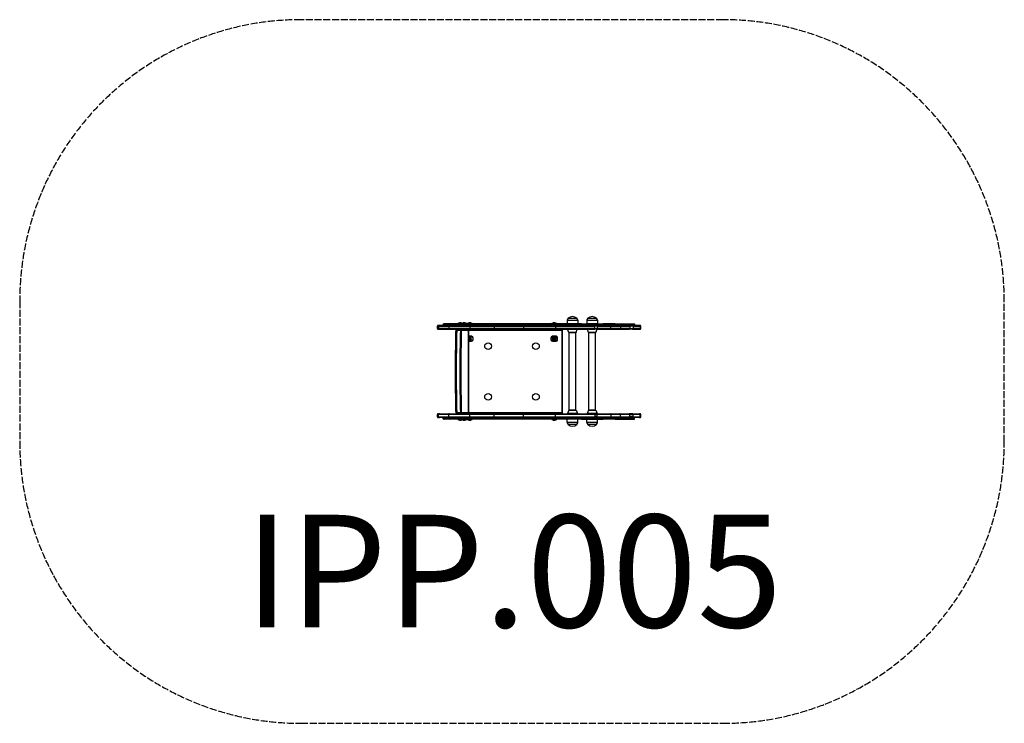
# Model space of a CAD drawing. Units: millimetres. Extents: x -1744 to 1756, y -1272 to 1228.
import ezdxf

# ---------------------------------------------------------------- set-up
doc = ezdxf.new("R2010")
doc.units = ezdxf.units.MM
doc.header["$LTSCALE"] = 30
doc.linetypes.add('DASHED', pattern=[0.2068, 0.1655, -0.0413])
doc.layers.add('SW_hulplaag', color=6, linetype='Continuous', plot=False)
doc.layers.add('SW_Toestellen', color=2, linetype='Continuous')
doc.styles.add('SPW_2D_CAD', font='arial.ttf', dxfattribs={"height": 400})

msp = doc.modelspace()

# ---------------------------------------------------------------- linework, layer by layer
at = {"layer": 'SW_Toestellen'}
for p, q in [((-251.9, 142), (-256.4, 142)), ((-216.6, 142), (-251.9, 142)), ((-239.7, 144), (-236.7, 144)), ((-239.7, 144), (-236.7, 144)), ((-239.7, 142), (-239.7, 144)), ((-233.7, 147), (-236.7, 147)), ((-236.7, 144), (-217.7, 144)), ((-236.7, 144), (-217.7, 144)), ((-236.7, 144), (-236.7, 142)), ((-215.1, 147), (-233.7, 147)), ((-217.7, 144), (-188.7, 144)), ((-217.7, 144), (-188.7, 144)), ((-217.7, 144), (-217.7, 142)), ((-142, 142), (-216.6, 142)), ((-186.3, 147), (-215.1, 147)), ((-188.7, 144), (-164.4, 144)), ((-188.7, 144), (-164.4, 144)), ((-188.7, 144), (-188.7, 142)), ((-169, 148.4), (-186.8, 148.4)), ((-186.8, 148.4), (-186.8, 147.3)), ((-186.8, 147.3), (-169, 147.3)), ((-186.6, 148.6), (-169.2, 148.6)), ((-169.2, 147.1), (-186.6, 147.1)), ((-162.4, 147), (-186.3, 147)), ((-184.5, 148.6), (-171.3, 148.6)), ((-174.6, 151.5), (-181.2, 151.5)), ((-181.1, 151.5), (-174.7, 151.5)), ((-170.6, 148.6), (-157.4, 148.6)), ((-169.2, 148.6), (-155.3, 148.6)), ((-155.3, 147.1), (-169.2, 147.1)), ((-169, 148.4), (-169, 147.3)), ((-155.1, 148.4), (-169, 148.4)), ((-169, 147.3), (-155.1, 147.3)), ((-160.7, 151.5), (-167.3, 151.5)), ((-167.2, 151.5), (-160.8, 151.5)), ((-164.4, 144), (-49.2, 144)), ((-164.4, 144), (-49.2, 144)), ((-164.4, 144), (-164.4, 142)), ((-48.2, 147), (-162.4, 147)), ((-155.1, 148.4), (-155.1, 147.3)), ((-135.1, 148.4), (-152.9, 148.4)), ((-152.9, 148.4), (-152.9, 147.3)), ((-152.9, 147.3), (-135.1, 147.3)), ((-152.7, 148.6), (-135.3, 148.6)), ((-135.3, 147.1), (-152.7, 147.1)), ((-150.6, 148.6), (-137.4, 148.6)), ((-140.7, 151.5), (-147.3, 151.5)), ((-147.2, 151.5), (-140.8, 151.5)), ((-56.6, 142), (-142, 142)), ((-135.1, 148.4), (-135.1, 147.3)), ((46.6, 142), (-56.6, 142)), ((-49.2, 144), (142.5, 144)), ((-49.2, 144), (142.5, 144)), ((-49.2, 144), (-49.2, 142)), ((142, 147), (-48.2, 147)), ((160.5, 142), (46.6, 142)), ((200.1, 147), (142, 147)), ((142.5, 144), (200.7, 144)), ((142.5, 144), (200.7, 144)), ((142.5, 144), (142.5, 142)), ((164.9, 148.4), (147.1, 148.4)), ((147.1, 148.4), (147.1, 147.3)), ((147.1, 147.3), (164.9, 147.3)), ((147.3, 148.6), (164.7, 148.6)), ((164.7, 147.1), (147.3, 147.1)), ((149.4, 148.6), (162.6, 148.6)), ((159.3, 151.5), (152.7, 151.5)), ((152.8, 151.5), (159.2, 151.5)), ((299.2, 142), (160.5, 142)), ((164.9, 148.4), (164.9, 147.3)), ((253.4, 147), (200.1, 147)), ((200.7, 144), (254.7, 144)), ((200.7, 144), (254.7, 144)), ((200.7, 144), (200.7, 142)), ((202.4, 160), (202.3, 148)), ((202.3, 148), (239.8, 148)), ((202.4, 160), (239.6, 160)), ((206, 167.5), (236, 167.5)), ((206, 167.5), (236, 167.5)), ((216, 147), (216, 148)), ((226, 147), (226, 148)), ((239.6, 160), (239.8, 148)), ((253.4, 147), (330.2, 147)), ((254.7, 144), (256.4, 144)), ((254.7, 144), (256.4, 144)), ((254.7, 142), (254.7, 144)), ((327.2, 144), (256.4, 144)), ((327.2, 144), (256.4, 144)), ((256.4, 142), (256.4, 144)), ((272.4, 160), (272.2, 148)), ((272.2, 148), (309.7, 148)), ((272.4, 160), (309.6, 160)), ((276, 167.5), (306, 167.5)), ((276, 167.5), (306, 167.5)), ((286, 147), (286, 148)), ((296, 147), (296, 148)), ((299.2, 142), (310.8, 142)), ((309.6, 160), (309.7, 148)), ((358.7, 142), (310.8, 142)), ((327.2, 144), (328.7, 144)), ((327.2, 144), (328.7, 144)), ((327.2, 142), (327.2, 144)), ((328.7, 144), (371.3, 144)), ((328.7, 144), (371.3, 144)), ((328.7, 144), (328.7, 142)), ((372.5, 147), (330.2, 147)), ((388.9, 142), (358.7, 142)), ((371.3, 144), (375.3, 144)), ((371.3, 142), (371.3, 144)), ((371.3, 144), (375.3, 144)), ((372.5, 147), (395.4, 147)), ((398.2, 144), (375.3, 144)), ((398.2, 144), (375.3, 144)), ((375.3, 144), (375.3, 142)), ((422.1, 142), (388.9, 142)), ((395.4, 147), (399.9, 147)), ((398.2, 144), (398.4, 144)), ((398.2, 142), (398.2, 144)), ((398.2, 144), (398.4, 144)), ((399.9, 144), (398.4, 144)), ((399.9, 144), (398.4, 144)), ((398.4, 142), (398.4, 144)), ((399.9, 147), (399.9, 144)), ((399.9, 147), (426.5, 147)), ((426.5, 144), (399.9, 144)), ((426.5, 144), (399.9, 144)), ((399.9, 144), (399.9, 142)), ((422.1, 142), (434, 142)), ((426.5, 147), (426.5, 144)), ((426.5, 147), (441.3, 147)), ((441.3, 144), (426.5, 144)), ((441.3, 144), (426.5, 144)), ((426.5, 144), (426.5, 142)), ((459.2, 142), (434, 142)), ((441.3, 147), (441.3, 144)), ((441.3, 147), (441.5, 147)), ((441.5, 144), (441.3, 144)), ((441.5, 144), (441.3, 144)), ((441.3, 144), (441.3, 142)), ((441.5, 144), (441.5, 147)), ((441.5, 142), (441.5, 144)), ((460.6, 142), (459.2, 142)), ((-259.4, 131), (-259.4, 139)), ((-259.4, 139), (-254.9, 139)), ((-254.9, 131), (-259.4, 131)), ((-254.9, 131), (-259.4, 131)), ((-256.4, 128), (-251.9, 128)), ((-254.9, 139), (-254.9, 131)), ((-254.9, 139), (-218.9, 139)), ((-218.9, 131), (-254.9, 131)), ((-218.9, 131), (-254.9, 131)), ((-251.9, 128), (-216.6, 128)), ((-218.9, 139), (-218.9, 131)), ((-218.9, 139), (-144, 139)), ((-144, 131), (-218.9, 131)), ((-144, 131), (-218.9, 131)), ((-216.6, 128), (-142, 128)), ((-190.4, 125.4), (-177.6, 125.4)), ((-174.2, 125), (-149.1, 125)), ((-149, 125), (-149.1, 125)), ((-149.1, 125), (-149.1, -169)), ((-149, 125), (183, 125)), ((-149, -169), (-149, 125)), ((-144, 139), (-144, 131)), ((-144, 139), (-57.5, 139)), ((-57.5, 131), (-144, 131)), ((-57.5, 131), (-144, 131)), ((-142, 128), (-56.6, 128)), ((-57.5, 139), (-57.5, 131)), ((-57.5, 139), (46.4, 139)), ((46.4, 131), (-57.5, 131)), ((46.4, 131), (-57.5, 131)), ((-56.6, 128), (46.6, 128)), ((46.4, 139), (46.4, 131)), ((46.4, 139), (161, 139)), ((161, 131), (46.4, 131)), ((161, 131), (46.4, 131)), ((46.6, 128), (160.5, 128)), ((160.5, 128), (299.2, 128)), ((161, 139), (161, 131)), ((161, 139), (300.8, 139)), ((300.8, 131), (161, 131)), ((300.8, 131), (161, 131)), ((183, 125), (183, 128)), ((186, 125), (183, 125)), ((183, 125), (183, -169)), ((186, -169), (186, 125)), ((186, -169), (186, 125)), ((207.9, 116.3), (203.8, 128)), ((207.9, 116.3), (234.1, 116.3)), ((233.7, 116), (208.4, 116)), ((209, -159), (209, 116)), ((233, -159), (233, 116)), ((234.1, 116.3), (238.2, 128)), ((277.9, 116.3), (273.8, 128)), ((277.9, 116.3), (304.1, 116.3)), ((303.6, 116), (278.3, 116)), ((279, -159), (279, 116)), ((310.8, 128), (299.2, 128)), ((300.8, 131), (300.8, 139)), ((309.2, 139), (300.8, 139)), ((300.8, 131), (309.2, 131)), ((300.8, 131), (309.2, 131)), ((303, -159), (303, 116)), ((304.1, 116.3), (308.2, 128)), ((309.2, 139), (309.2, 131)), ((309.2, 139), (357.4, 139)), ((357.4, 131), (309.2, 131)), ((357.4, 131), (309.2, 131)), ((310.8, 128), (358.7, 128)), ((357.4, 131), (357.4, 139)), ((357.4, 139), (391.7, 139)), ((391.7, 131), (357.4, 131)), ((391.7, 131), (357.4, 131)), ((358.7, 128), (388.9, 128)), ((388.9, 128), (422.1, 128)), ((391.7, 139), (391.7, 131)), ((391.7, 139), (424.9, 139)), ((424.9, 131), (391.7, 131)), ((424.9, 131), (391.7, 131)), ((434, 128), (422.1, 128)), ((424.9, 139), (424.9, 131)), ((436.6, 139), (424.9, 139)), ((424.9, 131), (436.6, 131)), ((424.9, 131), (436.6, 131)), ((434, 128), (459.2, 128)), ((436.6, 139), (436.6, 131)), ((436.6, 139), (462.1, 139)), ((462.1, 131), (436.6, 131)), ((462.1, 131), (436.6, 131)), ((459.2, 128), (460.6, 128)), ((462.1, 139), (462.1, 131)), ((462.1, 139), (463.6, 139)), ((463.6, 131), (462.1, 131)), ((463.6, 131), (462.1, 131)), ((463.6, 131), (463.6, 139)), ((-137.5, 103.1), (-149, 103.1)), ((-149, 102.6), (-137.5, 102.6)), ((-137.5, 85.8), (-149, 85.8)), ((-149, 85.3), (-137.5, 85.3)), ((-146.4, 94.6), (-147.7, 94.6)), ((-142.7, 91), (-142.4, 91.2)), ((-137.5, 103.1), (-137.5, 102.6)), ((-137.5, 85.3), (-137.5, 85.8)), ((-132.6, 98.2), (-133.1, 98.2)), ((-133.1, 98.2), (-133.1, 90.2)), ((-133.1, 90.2), (-132.6, 90.2)), ((-132.6, 90.2), (-132.6, 98.2)), ((144.6, 98.2), (145.1, 98.2)), ((144.6, 98.2), (144.6, 90.2)), ((144.6, 90.2), (145.1, 90.2)), ((145.1, 90.2), (145.1, 98.2)), ((149.5, 103.1), (149.5, 102.6)), ((162.5, 103.1), (149.5, 103.1)), ((149.5, 102.6), (162.5, 102.6)), ((149.5, 85.3), (149.5, 85.8)), ((162.5, 85.8), (149.5, 85.8)), ((149.5, 85.3), (162.5, 85.3)), ((153.6, 94.6), (152.3, 94.6)), ((157.3, 91), (157.6, 91.2)), ((162.5, 103.1), (162.5, 102.6)), ((162.5, 85.3), (162.5, 85.8)), ((167.4, 98.2), (166.9, 98.2)), ((166.9, 98.2), (166.9, 90.2)), ((166.9, 90.2), (167.4, 90.2)), ((167.4, 90.2), (167.4, 98.2)), ((-256.4, -172), (-251.9, -172)), ((-251.9, -172), (-216.6, -172)), ((-216.6, -172), (-142, -172)), ((-177.6, -169.4), (-190.4, -169.4)), ((-149.1, -169), (-174.2, -169)), ((-149.1, -169), (-149, -169)), ((183, -169), (-149, -169)), ((-142, -172), (-56.6, -172)), ((-56.6, -172), (46.6, -172)), ((46.6, -172), (160.5, -172)), ((160.5, -172), (299.2, -172)), ((183, -172), (183, -169)), ((183, -169), (186, -169)), ((207.9, -159.3), (203.7, -171.3)), ((238.3, -171.3), (203.7, -171.3)), ((234.1, -159.3), (207.9, -159.3)), ((208.4, -159), (233.7, -159)), ((234.1, -159.3), (238.3, -171.3)), ((277.9, -159.3), (273.7, -171.3)), ((308.3, -171.3), (273.7, -171.3)), ((304.1, -159.3), (277.9, -159.3)), ((278.3, -159), (303.6, -159)), ((310.8, -172), (299.2, -172)), ((304.1, -159.3), (308.3, -171.3)), ((310.8, -172), (358.7, -172)), ((358.7, -172), (388.9, -172)), ((388.9, -172), (422.1, -172)), ((434, -172), (422.1, -172)), ((434, -172), (459.2, -172)), ((459.2, -172), (460.6, -172)), ((-254.9, -175), (-259.4, -175)), ((-254.9, -175), (-259.4, -175)), ((-259.4, -183), (-259.4, -175)), ((-259.4, -183), (-254.9, -183)), ((-251.9, -186), (-256.4, -186)), ((-218.9, -175), (-254.9, -175)), ((-218.9, -175), (-254.9, -175)), ((-254.9, -183), (-254.9, -175)), ((-254.9, -183), (-218.9, -183)), ((-216.6, -186), (-251.9, -186)), ((-239.7, -188), (-239.7, -186)), ((-239.7, -188), (-236.7, -188)), ((-239.7, -188), (-236.7, -188)), ((-236.7, -188), (-236.7, -186)), ((-236.7, -188), (-217.7, -188)), ((-236.7, -188), (-217.7, -188)), ((-233.7, -191), (-236.7, -191)), ((-215.1, -191), (-233.7, -191)), ((-144, -175), (-218.9, -175)), ((-144, -175), (-218.9, -175)), ((-218.9, -183), (-218.9, -175)), ((-218.9, -183), (-144, -183)), ((-217.7, -188), (-217.7, -186)), ((-217.7, -188), (-188.7, -188)), ((-217.7, -188), (-188.7, -188)), ((-142, -186), (-216.6, -186)), ((-186.3, -191), (-215.1, -191)), ((-188.7, -188), (-188.7, -186)), ((-188.7, -188), (-164.4, -188)), ((-188.7, -188), (-164.4, -188)), ((-169, -191.3), (-186.8, -191.3)), ((-186.8, -192.4), (-186.8, -191.3)), ((-186.8, -192.4), (-169, -192.4)), ((-186.6, -191.1), (-169.2, -191.1)), ((-169.2, -192.6), (-186.6, -192.6)), ((-162.4, -191), (-186.3, -191)), ((-171.3, -192.6), (-184.5, -192.6)), ((-181.2, -195.5), (-174.6, -195.5)), ((-174.7, -195.5), (-181.1, -195.5)), ((-157.4, -192.6), (-170.6, -192.6)), ((-169.2, -191.1), (-155.3, -191.1)), ((-155.3, -192.6), (-169.2, -192.6)), ((-169, -192.4), (-169, -191.3)), ((-155.1, -191.3), (-169, -191.3)), ((-169, -192.4), (-155.1, -192.4)), ((-167.3, -195.5), (-160.7, -195.5)), ((-160.8, -195.5), (-167.2, -195.5)), ((-164.4, -188), (-164.4, -186)), ((-164.4, -188), (-49.2, -188)), ((-164.4, -188), (-49.2, -188)), ((-48.2, -191), (-162.4, -191)), ((-155.1, -192.4), (-155.1, -191.3)), ((-135.1, -191.3), (-152.9, -191.3)), ((-152.9, -192.4), (-152.9, -191.3)), ((-152.9, -192.4), (-135.1, -192.4)), ((-152.7, -191.1), (-135.3, -191.1)), ((-135.3, -192.6), (-152.7, -192.6)), ((-137.4, -192.6), (-150.6, -192.6)), ((-147.3, -195.5), (-140.7, -195.5)), ((-140.8, -195.5), (-147.2, -195.5)), ((-57.5, -175), (-144, -175)), ((-57.5, -175), (-144, -175)), ((-144, -183), (-144, -175)), ((-144, -183), (-57.5, -183)), ((-56.6, -186), (-142, -186)), ((-135.1, -192.4), (-135.1, -191.3)), ((46.4, -175), (-57.5, -175)), ((46.4, -175), (-57.5, -175)), ((-57.5, -183), (-57.5, -175)), ((-57.5, -183), (46.4, -183)), ((46.6, -186), (-56.6, -186)), ((-49.2, -188), (-49.2, -186)), ((-49.2, -188), (142.5, -188)), ((-49.2, -188), (142.5, -188)), ((142, -191), (-48.2, -191)), ((161, -175), (46.4, -175)), ((161, -175), (46.4, -175)), ((46.4, -183), (46.4, -175)), ((46.4, -183), (161, -183)), ((160.5, -186), (46.6, -186)), ((200.1, -191), (142, -191)), ((142.5, -188), (142.5, -186)), ((142.5, -188), (200.7, -188)), ((142.5, -188), (200.7, -188)), ((164.9, -191.3), (147.1, -191.3)), ((147.1, -192.4), (147.1, -191.3)), ((147.1, -192.4), (164.9, -192.4)), ((147.3, -191.1), (164.7, -191.1)), ((164.7, -192.6), (147.3, -192.6)), ((162.6, -192.6), (149.4, -192.6)), ((152.7, -195.5), (159.3, -195.5)), ((159.2, -195.5), (152.8, -195.5)), ((299.2, -186), (160.5, -186)), ((300.8, -175), (161, -175)), ((300.8, -175), (161, -175)), ((161, -183), (161, -175)), ((161, -183), (300.8, -183)), ((164.9, -192.4), (164.9, -191.3)), ((253.4, -191), (200.1, -191)), ((200.7, -188), (200.7, -186)), ((200.7, -188), (254.7, -188)), ((200.7, -188), (254.7, -188)), ((202.4, -203), (202.3, -191)), ((239.6, -203), (202.4, -203)), ((239.6, -203), (239.8, -191)), ((253.4, -191), (330.2, -191)), ((254.7, -186), (254.7, -188)), ((254.7, -188), (256.4, -188)), ((254.7, -188), (256.4, -188)), ((256.4, -188), (256.4, -186)), ((327.2, -188), (256.4, -188)), ((327.2, -188), (256.4, -188)), ((272.4, -203), (272.2, -191)), ((309.6, -203), (272.4, -203)), ((299.2, -186), (310.8, -186)), ((300.8, -175), (309.2, -175)), ((300.8, -175), (309.2, -175)), ((300.8, -175), (300.8, -183)), ((309.2, -183), (300.8, -183)), ((357.4, -175), (309.2, -175)), ((357.4, -175), (309.2, -175)), ((309.2, -183), (309.2, -175)), ((309.2, -183), (357.4, -183)), ((309.6, -203), (309.7, -191)), ((358.7, -186), (310.8, -186)), ((327.2, -188), (327.2, -186)), ((327.2, -188), (328.7, -188)), ((327.2, -188), (328.7, -188)), ((328.7, -188), (328.7, -186)), ((328.7, -188), (371.3, -188)), ((328.7, -188), (371.3, -188)), ((372.5, -191), (330.2, -191)), ((391.7, -175), (357.4, -175)), ((391.7, -175), (357.4, -175)), ((357.4, -175), (357.4, -183)), ((357.4, -183), (391.7, -183)), ((388.9, -186), (358.7, -186)), ((371.3, -186), (371.3, -188)), ((371.3, -188), (375.3, -188)), ((371.3, -188), (375.3, -188)), ((372.5, -191), (395.4, -191)), ((375.3, -188), (375.3, -186)), ((398.2, -188), (375.3, -188)), ((398.2, -188), (375.3, -188)), ((422.1, -186), (388.9, -186)), ((424.9, -175), (391.7, -175)), ((391.7, -183), (391.7, -175)), ((424.9, -175), (391.7, -175)), ((391.7, -183), (424.9, -183)), ((395.4, -191), (399.9, -191)), ((398.2, -186), (398.2, -188)), ((398.2, -188), (398.4, -188)), ((398.2, -188), (398.4, -188)), ((398.4, -188), (398.4, -186)), ((399.9, -188), (398.4, -188)), ((399.9, -188), (398.4, -188)), ((399.9, -188), (399.9, -186)), ((426.5, -188), (399.9, -188)), ((399.9, -191), (399.9, -188)), ((426.5, -188), (399.9, -188)), ((399.9, -191), (426.5, -191)), ((422.1, -186), (434, -186)), ((424.9, -175), (436.6, -175)), ((424.9, -175), (436.6, -175)), ((424.9, -183), (424.9, -175)), ((436.6, -183), (424.9, -183)), ((426.5, -188), (426.5, -186)), ((441.3, -188), (426.5, -188)), ((426.5, -191), (426.5, -188)), ((441.3, -188), (426.5, -188)), ((426.5, -191), (441.3, -191)), ((459.2, -186), (434, -186)), ((462.1, -175), (436.6, -175)), ((462.1, -175), (436.6, -175)), ((436.6, -183), (436.6, -175)), ((436.6, -183), (462.1, -183)), ((441.3, -188), (441.3, -186)), ((441.5, -188), (441.3, -188)), ((441.3, -191), (441.3, -188)), ((441.5, -188), (441.3, -188)), ((441.3, -191), (441.5, -191)), ((441.5, -188), (441.5, -186)), ((441.5, -191), (441.5, -188)), ((460.6, -186), (459.2, -186)), ((463.6, -175), (462.1, -175)), ((463.6, -175), (462.1, -175)), ((462.1, -183), (462.1, -175)), ((462.1, -183), (463.6, -183)), ((463.6, -183), (463.6, -175)), ((236, -210.5), (206, -210.5)), ((236, -210.5), (206, -210.5)), ((306, -210.5), (276, -210.5)), ((306, -210.5), (276, -210.5))]:
    msp.add_line(p, q, dxfattribs=at)
at = {"layer": 'SW_Toestellen', "color": 254, "linetype": 'DASHED', "ltscale": 5}
msp.add_lwpolyline([(-1744, -272, 0.414214), (-744, -1272), (756, -1272, 0.414214), (1756, -272), (1756, 228, 0.414214), (756, 1228), (-744, 1228, 0.414214), (-1744, 228)], format="xyb", close=True, dxfattribs=at)
at = {"layer": 'SW_Toestellen'}
for centre, radius in [((-79, 68), 12), ((91, 68), 12), ((156, 94.2), 6.08), ((-79, -112), 12), ((91, -112), 12)]:
    msp.add_circle(centre, radius, dxfattribs=at)
for centre, radius, start, end in [((-256.4, 139), 3, 90, 180), ((-236.7, 144), 3, 90, 180), ((-186.6, 148.4), 0.2, 90, 180), ((-186.6, 147.3), 0.2, 180, 270), ((-184.6, 148.7), 0.1, 270, 324.5098), ((-177.2, 143.4), 9, 116.2361, 144.5098), ((-182, 147), 0.1, 0, 90), ((-181.1, 151.4), 0.1, 90, 116.2361), ((-174.7, 151.4), 0.1, 63.7639, 90), ((-178.6, 143.4), 9, 35.4902, 63.7639), ((-173.8, 147), 0.1, 90, 180), ((-171.2, 148.7), 0.1, 215.4902, 270), ((-170.7, 148.7), 0.1, 270, 324.5098), ((-163.3, 143.4), 9, 116.2361, 144.5098), ((-169.2, 148.4), 0.2, 0, 90), ((-169.2, 147.3), 0.2, 270, 0), ((-168.1, 147), 0.1, 0, 90), ((-167.2, 151.4), 0.1, 90, 116.2361), ((-160.8, 151.4), 0.1, 63.7639, 90), ((-164.7, 143.4), 9, 35.4902, 63.7639), ((-159.9, 147), 0.1, 90, 180), ((-157.3, 148.7), 0.1, 215.4902, 270), ((-155.3, 148.4), 0.2, 0, 90), ((-155.3, 147.3), 0.2, 270, 0), ((-152.7, 148.4), 0.2, 90, 180), ((-152.7, 147.3), 0.2, 180, 270), ((-150.7, 148.7), 0.1, 270, 324.5098), ((-143.3, 143.4), 9, 116.2361, 144.5098), ((-148.1, 147), 0.1, 0, 90), ((-147.2, 151.4), 0.1, 90, 116.2361), ((-140.8, 151.4), 0.1, 63.7639, 90), ((-144.7, 143.4), 9, 35.4902, 63.7639), ((-139.9, 147), 0.1, 90, 180), ((-137.3, 148.7), 0.1, 215.4902, 270), ((-135.3, 148.4), 0.2, 0, 90), ((-135.3, 147.3), 0.2, 270, 0), ((147.3, 148.4), 0.2, 90, 180), ((147.3, 147.3), 0.2, 180, 270), ((149.3, 148.7), 0.1, 270, 324.5098), ((156.7, 143.4), 9, 116.2361, 144.5098), ((151.9, 147), 0.1, 0, 90), ((152.8, 151.4), 0.1, 90, 116.2361), ((159.2, 151.4), 0.1, 63.7639, 90), ((155.3, 143.4), 9, 35.4902, 63.7639), ((160.1, 147), 0.1, 90, 180), ((162.7, 148.7), 0.1, 215.4902, 270), ((164.7, 148.4), 0.2, 0, 90), ((164.7, 147.3), 0.2, 270, 0), ((212.4, 159.9), 9.95, 129.8028, 179.1815), ((221, 149.8), 23.2, 49.7274, 130.2726), ((229.6, 159.9), 9.95, 0.8185, 50.1972), ((253.4, 144), 3, 0, 90), ((282.4, 159.9), 9.95, 129.8028, 179.1815), ((291, 149.8), 23.2, 49.7274, 130.2726), ((299.6, 159.9), 9.95, 0.8185, 50.1972), ((330.2, 144), 3, 90, 180), ((395.4, 144), 3, 0, 90), ((460.6, 139), 3, 0, 90), ((-256.4, 131), 3, 180, 270), ((-189.9, 125), 3, 90, 178.5172), ((-152, 125), 3, 0, 90), ((183, 125), 3, 0, 90), ((183, 125), 3, 0, 90), ((208.4, 116.5), 0.5, 199.0935, 269.3088), ((233.6, 116.5), 0.5, 270.6912, 340.9065), ((278.4, 116.5), 0.5, 199.0935, 269.3088), ((303.6, 116.5), 0.5, 270.6912, 340.9065), ((460.6, 131), 3, 270, 0), ((-144, 94.2), 6.08, 213.9247, 146.0753), ((-143.6, 93.7), 5.09, 176.3904, 176.9831), ((-150, 94.1), 1.35, 354.7418, 356.9831), ((-146.5, 93.8), 2.16, 174.7418, 176.2719), ((-147.8, 93.8), 0.888, 176.2719, 179.9918), ((-148.1, 93.8), 0.607, 179.9918, 185.0627), ((-148.5, 93.8), 0.2, 185.0627, 254.7169), ((-148.2, 94.2), 0.448, 144.695, 161.6972), ((-147.9, 94.1), 0.777, 161.6972, 171.5441), ((-147.6, 94), 1.08, 171.5441, 174.8101), ((-146.4, 93.9), 2.22, 174.8101, 176.3904), ((-148.2, 94.2), 0.401, 121.722, 144.695), ((-148.3, 94.2), 0.653, 254.7169, 261.0189), ((-148.1, 94.1), 0.562, 105.2202, 121.722), ((-148.2, 95.3), 1.75, 261.0189, 262.6136), ((-147.7, 98.6), 5.02, 262.6136, 264.2587), ((-148.1, 93.9), 0.762, 96.51, 105.2202), ((-148.9, 87.6), 6, 82.8823, 84.2587), ((-148, 93.5), 1.18, 90.8969, 96.51), ((-148, 93.2), 1.49, 84.8738, 90.8969), ((-147.8, 95.8), 2.27, 262.8823, 269.4677), ((-148.1, 92.3), 2.36, 81.0819, 84.8738), ((-147.7, 108.8), 15.3, 269.4677, 270.4485), ((-147.7, 108.4), 14.9, 270.4485, 271.7649), ((-148.1, 122.8), 29.2, 271.7649, 272.4351), ((-154.1, 132.2), 39.3, 280.5662, 281.1267), ((-148.1, 123.3), 29.7, 273.0545, 273.8731), ((-146.4, 94.9), 0.3, 270, 337.8838), ((-144.2, 94), 2.08, 154.5966, 157.8838), ((-145.9, 91.6), 2.12, 93.4887, 96.174), ((-140, 92), 6.72, 152.2852, 154.5966), ((-146, 93), 0.667, 84.9502, 93.4887), ((-140.8, 92.5), 5.74, 145.1663, 152.2852), ((-145.9, 93.2), 0.431, 74.4127, 84.9502), ((-145.9, 93.3), 0.345, 61.2542, 74.4127), ((-146, 93.1), 0.595, 35.0847, 61.2542), ((-139.9, 91.9), 6.83, 139.1817, 145.1663), ((-146.2, 93), 0.772, 14.8001, 35.0847), ((-180.1, 72), 40.6, 29.7126, 31.3861), ((-147.6, 98.5), 3.27, 319.1817, 335.4629), ((-141.5, 93.2), 3.95, 148.8988, 149.6113), ((-143.8, 94.6), 1.22, 149.6113, 151.9194), ((-144.2, 94.8), 0.813, 151.9194, 154.7721), ((-144.5, 95), 0.449, 154.7721, 159.9308), ((-144.6, 95), 0.322, 159.9308, 173.0573), ((-144.6, 95), 0.327, 173.0573, 185.9926), ((-144.5, 95), 0.449, 185.9926, 191.7664), ((-144.2, 95.1), 0.742, 191.7664, 195.2603), ((-144, 95.1), 1, 195.2603, 198.5894), ((-143.1, 95.4), 1.95, 198.5894, 200.3), ((-144.5, 94.9), 0.447, 200.3, 238.2493), ((-148.4, 97.6), 4.23, 328.9447, 330.8242), ((-293.3, 184.8), 173.4, 328.9217, 328.9447), ((-293.3, 184.8), 173.4, 328.8988, 328.9217), ((-176.3, 74.2), 36.2, 27.8344, 29.7126), ((-140.6, 93.2), 4.76, 145.7158, 150.8242), ((-144.4, 95.1), 0.658, 238.0991, 264.4165), ((-143.9, 98.9), 0.75, 153.0849, 169.7153), ((-143.3, 98.8), 1.28, 169.7153, 179.5055), ((-142.9, 98.8), 1.73, 179.5055, 186.8184), ((-141.2, 99), 3.47, 186.8184, 190.4633), ((-139.7, 99.2), 4.9, 190.4633, 192.5698), ((-146, 97.7), 1.53, 335.4629, 9.4845), ((-144, 98.9), 0.623, 131.8052, 153.0849), ((-147.8, 97.4), 3.35, 9.4845, 12.5698), ((-140.4, 93.1), 4.97, 140.8251, 145.7158), ((-143.9, 98.8), 0.731, 113.6158, 131.8052), ((-143, 108.6), 14.2, 264.4165, 265.984), ((-210.1, 56.4), 74.4, 27.5706, 27.8344), ((-144, 99.2), 0.395, 101.8132, 113.6158), ((-141.2, 93.8), 3.89, 137.6349, 140.8251), ((-144, 99), 0.558, 93.438, 101.8132), ((-142.4, 94.8), 2.31, 132.2809, 137.6349), ((-143.8, 93), 0.3, 87.8213, 203.4561), ((-210.1, 56.4), 74.4, 27.3068, 27.5706), ((-144, 98.9), 0.614, 84.0241, 93.438), ((-143.6, 101.2), 6.8, 265.984, 269.2659), ((364.3, 313.4), 554.1, 203.4561, 203.4902), ((-144, 98.8), 0.722, 76.0046, 84.0241), ((-143.1, 95.6), 1.23, 124.9017, 129.2864), ((-142.7, 95.2), 1.81, 129.2864, 132.2809), ((-108.1, 115.8), 42.7, 212.9778, 213.844), ((-136, 94.6), 8.91, 207.3413, 211.7375), ((-144, 98.8), 0.796, 56.8085, 76.0046), ((-143.2, 95.8), 1.01, 120.2918, 124.9017), ((-143.4, 96.1), 0.635, 112.9613, 120.2918), ((-143.9, 87.9), 5.47, 85.3195, 87.8213), ((-144.2, 98.5), 1.09, 42.7075, 56.8085), ((-143.4, 96.1), 0.705, 76.3267, 112.9613), ((-143.6, 99.2), 4.77, 269.2659, 272.1359), ((-143.4, 90.1), 0.282, 211.6616, 221.3777), ((-142.9, 90.5), 0.926, 221.3777, 224.3427), ((-143.8, 89.3), 4.01, 81.4844, 85.3195), ((-143.3, 92.2), 0.284, 213.844, 239.8811), ((-142.8, 90.6), 1.07, 224.3427, 228.0961), ((-142.4, 91), 1.6, 228.0961, 230.6068), ((-150.3, 92.8), 9.45, 25.72, 42.7075), ((-143.5, 97), 2.61, 272.1359, 277.369), ((-143.3, 92.2), 0.255, 239.8811, 268.8104), ((-142.3, 91.2), 1.79, 230.6068, 236.2246), ((-143.3, 92.4), 0.512, 280.0365, 287.5817), ((-143.3, 92.3), 0.343, 268.8104, 280.0365), ((-142.4, 91), 1.63, 236.2246, 242.395), ((-143.3, 96.2), 0.526, 28.46, 76.3267), ((-143.4, 96.4), 2.05, 277.369, 281.7543), ((-143.5, 91.3), 2.01, 73.8275, 81.4844), ((-143.4, 92.5), 0.625, 287.5817, 294.5622), ((-142.5, 90.8), 1.36, 242.395, 249.8665), ((-143.7, 93.2), 1.35, 299.3698, 313.3229), ((-143.5, 92.8), 0.908, 294.5622, 299.3698), ((-143.6, 97.1), 2.72, 281.7543, 285.0578), ((-143.4, 91.8), 1.45, 69.1713, 73.8275), ((-142.7, 90.2), 0.708, 249.8665, 264.157), ((-146.3, 94.7), 3.87, 22.6869, 28.46), ((-146.5, 108), 14, 285.0578, 285.6281), ((-143.2, 92.4), 0.857, 61.3052, 69.1713), ((-143.1, 92.6), 0.649, 52.5824, 61.3052), ((-143.9, 93.4), 1.65, 313.3229, 324.7264), ((-142.5, 90.8), 0.3, 127.5325, 211.6702), ((-142.8, 89.9), 0.463, 264.157, 283.4735), ((-2035, -694.9), 2051, 22.6814, 22.6869), ((-142.1, 92.2), 2.36, 102.2336, 105.6281), ((-142.9, 92.8), 0.375, 37.5416, 52.5824), ((-144.8, 89.4), 2.4, 26.2661, 31.6702), ((-142.7, 89.8), 0.314, 283.4735, 311.6346), ((-2035, -694.9), 2051, 22.6759, 22.6814), ((-142.7, 95), 0.475, 282.2336, 317.9688), ((-143, 92.7), 0.478, 27.5956, 35.4818), ((-143, 92.6), 0.577, 35.4818, 38.2178), ((-142.8, 92.8), 0.223, 38.2178, 45.2897), ((-143, 92.7), 0.485, 324.7017, 348.8796), ((-145, 89.3), 2.67, 20.7893, 26.2661), ((-180.3, 80), 40.9, 22.4846, 22.6759), ((-180.3, 80), 40.9, 22.2933, 22.4846), ((-142.9, 92.7), 0.447, 19.1615, 27.5956), ((-142.9, 92.7), 0.384, 348.8796, 19.1615), ((-144.3, 89.5), 1.91, 14.9861, 20.7893), ((-143.3, 89.8), 0.879, 2.411, 14.9861), ((-142.7, 89.8), 0.316, 328.1049, 342.2889), ((-142.7, 89.7), 0.272, 311.6346, 328.1049), ((-170.8, 83.9), 30.7, 21.7832, 22.2933), ((-144.9, 94.2), 3.86, 310.0096, 327.8954), ((-142.8, 89.8), 0.391, 342.2889, 354.5951), ((-143, 89.8), 0.617, 354.5951, 2.411), ((-143, 94.9), 0.776, 16.4362, 28.7527), ((-143, 94.9), 0.731, 3.3521, 16.4362), ((-142.6, 94.9), 0.366, 317.9688, 3.3521), ((-148.7, 93.6), 7.68, 4.8971, 25.72), ((-144.7, 94.1), 3.65, 327.8954, 346.7676), ((-144.9, 94.1), 3.79, 346.7676, 352.4361), ((-142.4, 94.1), 1.35, 0.6723, 6.891), ((-145.2, 94.1), 4.11, 358.6244, 0.6723), ((-144.5, 94.1), 3.47, 352.4361, 358.6244), ((-137.5, 98.2), 4.9, 0, 90), ((-137.5, 98.2), 4.4, 0, 90), ((-137.5, 90.2), 4.4, 270, 0), ((-137.5, 90.2), 4.9, 270, 0), ((149.5, 98.2), 4.9, 90, 180), ((149.5, 90.2), 4.9, 180, 270), ((149.5, 98.2), 4.4, 90, 180), ((149.5, 90.2), 4.4, 180, 270), ((156.4, 93.7), 5.09, 176.3904, 176.9831), ((150, 94.1), 1.35, 354.7418, 356.9831), ((153.5, 93.8), 2.16, 174.7418, 176.2719), ((152.2, 93.8), 0.888, 176.2719, 179.9918), ((151.9, 93.8), 0.607, 179.9918, 185.0627), ((151.5, 93.8), 0.2, 185.0627, 254.7169), ((151.8, 94.2), 0.448, 144.695, 161.6972), ((152.1, 94.1), 0.777, 161.6972, 171.5441), ((152.4, 94), 1.08, 171.5441, 174.8101), ((153.6, 93.9), 2.22, 174.8101, 176.3904), ((151.8, 94.2), 0.401, 121.722, 144.695), ((151.7, 94.2), 0.653, 254.7169, 261.0189), ((151.9, 94.1), 0.562, 105.2202, 121.722), ((151.8, 95.3), 1.75, 261.0189, 262.6136), ((152.3, 98.6), 5.02, 262.6136, 264.2587), ((151.9, 93.9), 0.762, 96.51, 105.2202), ((151.1, 87.6), 6, 82.8823, 84.2587), ((152, 93.5), 1.18, 90.8969, 96.51), ((152, 93.2), 1.49, 84.8738, 90.8969), ((152.2, 95.8), 2.27, 262.8823, 269.4677), ((151.9, 92.3), 2.36, 81.0819, 84.8738), ((152.3, 108.8), 15.3, 269.4677, 270.4485), ((152.3, 108.4), 14.9, 270.4485, 271.7649), ((151.9, 122.8), 29.2, 271.7649, 272.4351), ((145.9, 132.2), 39.3, 280.5662, 281.1267), ((151.9, 123.3), 29.7, 273.0545, 273.8731), ((153.6, 94.9), 0.3, 270, 337.8838), ((155.8, 94), 2.08, 154.5966, 157.8838), ((154.1, 91.6), 2.12, 93.4887, 96.174), ((160, 92), 6.72, 152.2852, 154.5966), ((154, 93), 0.667, 84.9502, 93.4887), ((159.2, 92.5), 5.74, 145.1663, 152.2852), ((154.1, 93.2), 0.431, 74.4127, 84.9502), ((154.1, 93.3), 0.345, 61.2542, 74.4127), ((154, 93.1), 0.595, 35.0847, 61.2542), ((160.1, 91.9), 6.83, 139.1817, 145.1663), ((153.8, 93), 0.772, 14.8001, 35.0847), ((119.9, 72), 40.6, 29.7126, 31.3861), ((152.4, 98.5), 3.27, 319.1817, 335.4629), ((158.5, 93.2), 3.95, 148.8988, 149.6113), ((156.2, 94.6), 1.22, 149.6113, 151.9194), ((155.8, 94.8), 0.813, 151.9194, 154.7721), ((155.5, 95), 0.449, 154.7721, 159.9308), ((155.4, 95), 0.322, 159.9308, 173.0573), ((155.4, 95), 0.327, 173.0573, 185.9926), ((155.5, 95), 0.449, 185.9926, 191.7664), ((155.8, 95.1), 0.742, 191.7664, 195.2603), ((156, 95.1), 1, 195.2603, 198.5894), ((156.9, 95.4), 1.95, 198.5894, 200.3), ((155.5, 94.9), 0.447, 200.3, 238.2493), ((151.6, 97.6), 4.23, 328.9447, 330.8242), ((6.7, 184.8), 173.4, 328.9217, 328.9447), ((6.7, 184.8), 173.4, 328.8988, 328.9217), ((123.7, 74.2), 36.2, 27.8344, 29.7126), ((159.4, 93.2), 4.76, 145.7158, 150.8242), ((155.6, 95.1), 0.658, 238.0991, 264.4165), ((156.1, 98.9), 0.75, 153.0849, 169.7153), ((156.7, 98.8), 1.28, 169.7153, 179.5055), ((157.1, 98.8), 1.73, 179.5055, 186.8184), ((158.8, 99), 3.47, 186.8184, 190.4633), ((160.3, 99.2), 4.9, 190.4633, 192.5698), ((154, 97.7), 1.53, 335.4629, 9.4845), ((156, 98.9), 0.623, 131.8052, 153.0849), ((152.2, 97.4), 3.35, 9.4845, 12.5698), ((159.6, 93.1), 4.97, 140.8251, 145.7158), ((156.1, 98.8), 0.731, 113.6158, 131.8052), ((157, 108.6), 14.2, 264.4165, 265.984), ((89.9, 56.4), 74.4, 27.5706, 27.8344), ((156, 99.2), 0.395, 101.8132, 113.6158), ((158.8, 93.8), 3.89, 137.6349, 140.8251), ((156, 99), 0.558, 93.438, 101.8132), ((157.6, 94.8), 2.31, 132.2809, 137.6349), ((156.2, 93), 0.3, 87.8213, 203.4561), ((89.9, 56.4), 74.4, 27.3068, 27.5706), ((156, 98.9), 0.614, 84.0241, 93.438), ((156.4, 101.2), 6.8, 265.984, 269.2659), ((664.3, 313.4), 554.1, 203.4561, 203.4902), ((156, 98.8), 0.722, 76.0046, 84.0241), ((156.9, 95.6), 1.23, 124.9017, 129.2864), ((157.3, 95.2), 1.81, 129.2864, 132.2809), ((191.9, 115.8), 42.7, 212.9778, 213.844), ((164, 94.6), 8.91, 207.3413, 211.7375), ((156, 98.8), 0.796, 56.8085, 76.0046), ((156.8, 95.8), 1.01, 120.2918, 124.9017), ((156.6, 96.1), 0.635, 112.9613, 120.2918), ((156.1, 87.9), 5.47, 85.3195, 87.8213), ((155.8, 98.5), 1.09, 42.7075, 56.8085), ((156.6, 96.1), 0.705, 76.3267, 112.9613), ((156.4, 99.2), 4.77, 269.2659, 272.1359), ((156.6, 90.1), 0.282, 211.6616, 221.3777), ((157.1, 90.5), 0.926, 221.3777, 224.3427), ((156.2, 89.3), 4.01, 81.4844, 85.3195), ((156.7, 92.2), 0.284, 213.844, 239.8811), ((157.2, 90.6), 1.07, 224.3427, 228.0961), ((157.6, 91), 1.6, 228.0961, 230.6068), ((149.7, 92.8), 9.45, 25.72, 42.7075), ((156.5, 97), 2.61, 272.1359, 277.369), ((156.7, 92.2), 0.255, 239.8811, 268.8104), ((157.7, 91.2), 1.79, 230.6068, 236.2246), ((156.7, 92.4), 0.512, 280.0365, 287.5817), ((156.7, 92.3), 0.343, 268.8104, 280.0365), ((157.6, 91), 1.63, 236.2246, 242.395), ((156.7, 96.2), 0.526, 28.46, 76.3267), ((156.6, 96.4), 2.05, 277.369, 281.7543), ((156.5, 91.3), 2.01, 73.8275, 81.4844), ((156.6, 92.5), 0.625, 287.5817, 294.5622), ((157.5, 90.8), 1.36, 242.395, 249.8665), ((156.3, 93.2), 1.35, 299.3698, 313.3229), ((156.5, 92.8), 0.908, 294.5622, 299.3698), ((156.4, 97.1), 2.72, 281.7543, 285.0578), ((156.6, 91.8), 1.45, 69.1713, 73.8275), ((157.3, 90.2), 0.708, 249.8665, 264.157), ((153.7, 94.7), 3.87, 22.6869, 28.46), ((153.5, 108), 14, 285.0578, 285.6281), ((156.8, 92.4), 0.857, 61.3052, 69.1713), ((156.9, 92.6), 0.649, 52.5824, 61.3052), ((156.1, 93.4), 1.65, 313.3229, 324.7264), ((157.5, 90.8), 0.3, 127.5325, 211.6702), ((157.2, 89.9), 0.463, 264.157, 283.4735), ((-1735, -694.9), 2051, 22.6814, 22.6869), ((157.9, 92.2), 2.36, 102.2336, 105.6281), ((157.1, 92.8), 0.375, 37.5416, 52.5824), ((155.2, 89.4), 2.4, 26.2661, 31.6702), ((157.3, 89.8), 0.314, 283.4735, 311.6346), ((-1735, -694.9), 2051, 22.6759, 22.6814), ((157.3, 95), 0.475, 282.2336, 317.9688), ((157, 92.7), 0.478, 27.5956, 35.4818), ((157, 92.6), 0.577, 35.4818, 38.2178), ((157.2, 92.8), 0.223, 38.2178, 45.2897), ((157, 92.7), 0.485, 324.7017, 348.8796), ((155, 89.3), 2.67, 20.7893, 26.2661), ((119.7, 80), 40.9, 22.4846, 22.6759), ((119.7, 80), 40.9, 22.2933, 22.4846), ((157.1, 92.7), 0.447, 19.1615, 27.5956), ((157.1, 92.7), 0.384, 348.8796, 19.1615), ((155.7, 89.5), 1.91, 14.9861, 20.7893), ((156.7, 89.8), 0.879, 2.411, 14.9861), ((157.3, 89.8), 0.316, 328.1049, 342.2889), ((157.3, 89.7), 0.272, 311.6346, 328.1049), ((129.2, 83.9), 30.7, 21.7832, 22.2933), ((155.1, 94.2), 3.86, 310.0096, 327.8954), ((157.2, 89.8), 0.391, 342.2889, 354.5951), ((157, 89.8), 0.617, 354.5951, 2.411), ((157, 94.9), 0.776, 16.4362, 28.7527), ((157, 94.9), 0.731, 3.3521, 16.4362), ((157.4, 94.9), 0.366, 317.9688, 3.3521), ((151.3, 93.6), 7.68, 4.8971, 25.72), ((155.3, 94.1), 3.65, 327.8954, 346.7676), ((155.1, 94.1), 3.79, 346.7676, 352.4361), ((157.6, 94.1), 1.35, 0.6723, 6.891), ((154.8, 94.1), 4.11, 358.6244, 0.6723), ((155.5, 94.1), 3.47, 352.4361, 358.6244), ((162.5, 98.2), 4.9, 0, 90), ((162.5, 98.2), 4.4, 0, 90), ((162.5, 90.2), 4.4, 270, 0), ((162.5, 90.2), 4.9, 270, 0), ((-256.4, -175), 3, 90, 180), ((-189.9, -169), 3, 181.4828, 270), ((-152, -169), 3, 270, 0), ((183, -169), 3, 270, 0), ((183, -169), 3, 270, 0), ((204.2, -171.5), 0.5, 160.9065, 270), ((208.4, -159.5), 0.5, 90.6912, 160.9065), ((233.6, -159.5), 0.5, 19.0935, 89.3088), ((237.8, -171.5), 0.5, 270, 19.0935), ((274.2, -171.5), 0.5, 160.9065, 270), ((278.4, -159.5), 0.5, 90.6912, 160.9065), ((303.6, -159.5), 0.5, 19.0935, 89.3088), ((307.8, -171.5), 0.5, 270, 19.0935), ((460.6, -175), 3, 0, 90), ((-256.4, -183), 3, 180, 270), ((-236.7, -188), 3, 180, 270), ((-186.6, -191.3), 0.2, 90, 180), ((-186.6, -192.4), 0.2, 180, 270), ((-184.6, -192.7), 0.1, 35.4902, 90), ((-177.2, -187.4), 9, 215.4902, 243.7639), ((-182, -191), 0.1, 270, 0), ((-181.1, -195.4), 0.1, 243.7639, 270), ((-174.7, -195.4), 0.1, 270, 296.2361), ((-178.6, -187.4), 9, 296.2361, 324.5098), ((-173.8, -191), 0.1, 180, 270), ((-171.2, -192.7), 0.1, 90, 144.5098), ((-170.7, -192.7), 0.1, 35.4902, 90), ((-163.3, -187.4), 9, 215.4902, 243.7639), ((-169.2, -191.3), 0.2, 0, 90), ((-169.2, -192.4), 0.2, 270, 0), ((-168.1, -191), 0.1, 270, 0), ((-167.2, -195.4), 0.1, 243.7639, 270), ((-160.8, -195.4), 0.1, 270, 296.2361), ((-164.7, -187.4), 9, 296.2361, 324.5098), ((-159.9, -191), 0.1, 180, 270), ((-157.3, -192.7), 0.1, 90, 144.5098), ((-155.3, -191.3), 0.2, 0, 90), ((-155.3, -192.4), 0.2, 270, 0), ((-152.7, -191.3), 0.2, 90, 180), ((-152.7, -192.4), 0.2, 180, 270), ((-150.7, -192.7), 0.1, 35.4902, 90), ((-143.3, -187.4), 9, 215.4902, 243.7639), ((-148.1, -191), 0.1, 270, 0), ((-147.2, -195.4), 0.1, 243.7639, 270), ((-140.8, -195.4), 0.1, 270, 296.2361), ((-144.7, -187.4), 9, 296.2361, 324.5098), ((-139.9, -191), 0.1, 180, 270), ((-137.3, -192.7), 0.1, 90, 144.5098), ((-135.3, -191.3), 0.2, 0, 90), ((-135.3, -192.4), 0.2, 270, 0), ((147.3, -191.3), 0.2, 90, 180), ((147.3, -192.4), 0.2, 180, 270), ((149.3, -192.7), 0.1, 35.4902, 90), ((156.7, -187.4), 9, 215.4902, 243.7639), ((151.9, -191), 0.1, 270, 0), ((152.8, -195.4), 0.1, 243.7639, 270), ((159.2, -195.4), 0.1, 270, 296.2361), ((155.3, -187.4), 9, 296.2361, 324.5098), ((160.1, -191), 0.1, 180, 270), ((162.7, -192.7), 0.1, 90, 144.5098), ((164.7, -191.3), 0.2, 0, 90), ((164.7, -192.4), 0.2, 270, 0), ((212.4, -202.9), 9.95, 180.8185, 230.1972), ((229.6, -202.9), 9.95, 309.8028, 359.1815), ((253.4, -188), 3, 270, 0), ((282.4, -202.9), 9.95, 180.8185, 230.1972), ((299.6, -202.9), 9.95, 309.8028, 359.1815), ((330.2, -188), 3, 180, 270), ((395.4, -188), 3, 270, 0), ((460.6, -183), 3, 270, 0), ((221, -192.8), 23.2, 229.7274, 310.2726), ((291, -192.8), 23.2, 229.7274, 310.2726)]:
    msp.add_arc(centre, radius, start, end, dxfattribs=at)
for centre, major_axis, ratio, start_param, end_param in [((-251.9, 139), (0, 3), 0.986232, 0, 1.570796), ((-233.7, 144), (0, 3), 0.991053, 0, 1.570796), ((-216.6, 139), (0, 3), 0.792216, 0, 1.570796), ((-215.1, 144), (0, 3), 0.863572, 0, 1.570796), ((-186.3, 144), (0, 3), 0.810769, 0, 1.570796), ((-162.4, 144), (0, 3), 0.686075, 0, 1.570796), ((-142, 139), (0, 3), 0.66351, 0, 1.570796), ((-56.6, 139), (0, 3), 0.309724, 0, 1.570796), ((-48.2, 144), (0, 3), 0.33252, 0, 1.570796), ((46.6, 139), (0, 3), 0.056337, 0, 1.570796), ((142, 144), (0, 3), 0.163829, 4.712389, 6.283185), ((160.5, 139), (0, 3), 0.171864, 4.712389, 6.283185), ((200.1, 144), (0, 3), 0.218161, 4.712389, 6.283185), ((253.4, 144), (0, 3), 0.438184, 4.712389, 6.283185), ((299.2, 139), (0, 3), 0.521663, 4.712389, 6.283185), ((310.8, 139), (0, 3), 0.525456, 0, 1.570796), ((330.2, 144), (0, 3), 0.494432, 0, 1.570796), ((358.7, 139), (0, 3), 0.437228, 0, 1.570796), ((372.5, 144), (0, 3), 0.412813, 0, 1.570796), ((372.5, 144), (0, 3), 0.940935, 4.712389, 6.283185), ((388.9, 139), (0, 3), 0.933323, 4.712389, 6.283185), ((395.4, 144), (0, 3), 0.927123, 4.712389, 6.283185), ((422.1, 139), (0, 3), 0.939339, 4.712389, 6.283185), ((434, 139), (0, 3), 0.878515, 4.712389, 6.283185), ((459.2, 139), (0, 3), 0.991938, 4.712389, 6.283185), ((-251.9, 131), (0, -3), 0.986232, 4.712389, 6.283185), ((-216.6, 131), (0, -3), 0.792216, 4.712389, 6.283185), ((-18.7, -22), (0, 1000), 0.173648, 1.422814, 1.718778), ((-18.7, -22), (0, 1000), 0.173648, 1.422814, 1.718778), ((-189.9, 125), (-3, 0.08), 0.145202, 4.888811, 6.283185), ((-189.9, 125), (0, 3), 0.173648, 0, 1.422814), ((-189.9, 125), (0, 3), 0.173648, 0, 1.422814), ((-5.9, -22), (0, -1000), 0.173648, 4.564407, 4.860371), ((-5.9, -22), (0, -1000), 0.173648, 4.564407, 4.860371), ((-177.1, 125), (0, 3), 0.173648, 0, 1.422814), ((-177.1, 125), (0, 3), 0.173648, 0, 1.422814), ((-177.1, 125), (3, -0.08), 0.145202, 0.176422, 1.747218), ((-177.1, 125), (0, 3), 0.984808, 4.712389, 6.283185), ((-2.9, -22), (0, 997), 0.173648, 1.422814, 1.718778), ((-152, 125), (0, 3), 0.984808, 4.712389, 6.283185), ((-142, 131), (0, -3), 0.66351, 4.712389, 6.283185), ((-56.6, 131), (0, -3), 0.309724, 4.712389, 6.283185), ((46.6, 131), (0, -3), 0.056337, 4.712389, 6.283185), ((160.5, 131), (0, -3), 0.171864, 0, 1.570796), ((299.2, 131), (0, -3), 0.521663, 0, 1.570796), ((310.8, 131), (0, -3), 0.525456, 4.712389, 6.283185), ((358.7, 131), (0, -3), 0.437228, 4.712389, 6.283185), ((388.9, 131), (0, -3), 0.933323, 0, 1.570796), ((422.1, 131), (0, -3), 0.939339, 0, 1.570796), ((434, 131), (0, -3), 0.878515, 0, 1.570796), ((459.2, 131), (0, -3), 0.991938, 0, 1.570796), ((-251.9, -175), (0, 3), 0.986232, 0, 1.570796), ((-216.6, -175), (0, 3), 0.792216, 0, 1.570796), ((-189.9, -169), (-3, -0.08), 0.145202, 0, 1.394374), ((-189.9, -169), (0, -3), 0.173648, 4.860371, 6.283185), ((-189.9, -169), (0, -3), 0.173648, 4.860371, 6.283185), ((-177.1, -169), (3, 0.08), 0.145202, 4.535967, 6.106763), ((-177.1, -169), (0, -3), 0.173648, 4.860371, 6.283185), ((-177.1, -169), (0, -3), 0.173648, 4.860371, 6.283185), ((-177.1, -169), (0, -3), 0.984808, 0, 1.570796), ((-152, -169), (0, -3), 0.984808, 0, 1.570796), ((-142, -175), (0, 3), 0.66351, 0, 1.570796), ((-56.6, -175), (0, 3), 0.309724, 0, 1.570796), ((46.6, -175), (0, 3), 0.056337, 0, 1.570796), ((160.5, -175), (0, 3), 0.171864, 4.712389, 6.283185), ((299.2, -175), (0, 3), 0.521663, 4.712389, 6.283185), ((310.8, -175), (0, 3), 0.525456, 0, 1.570796), ((358.7, -175), (0, 3), 0.437228, 0, 1.570796), ((388.9, -175), (0, 3), 0.933323, 4.712389, 6.283185), ((422.1, -175), (0, 3), 0.939339, 4.712389, 6.283185), ((434, -175), (0, 3), 0.878515, 4.712389, 6.283185), ((459.2, -175), (0, 3), 0.991938, 4.712389, 6.283185), ((-251.9, -183), (0, -3), 0.986232, 4.712389, 6.283185), ((-233.7, -188), (0, -3), 0.991053, 4.712389, 6.283185), ((-216.6, -183), (0, -3), 0.792216, 4.712389, 6.283185), ((-215.1, -188), (0, -3), 0.863572, 4.712389, 6.283185), ((-186.3, -188), (0, -3), 0.810769, 4.712389, 6.283185), ((-162.4, -188), (0, -3), 0.686075, 4.712389, 6.283185), ((-142, -183), (0, -3), 0.66351, 4.712389, 6.283185), ((-56.6, -183), (0, -3), 0.309724, 4.712389, 6.283185), ((-48.2, -188), (0, -3), 0.33252, 4.712389, 6.283185), ((46.6, -183), (0, -3), 0.056337, 4.712389, 6.283185), ((142, -188), (0, -3), 0.163829, 0, 1.570796), ((160.5, -183), (0, -3), 0.171864, 0, 1.570796), ((200.1, -188), (0, -3), 0.218161, 0, 1.570796), ((253.4, -188), (0, -3), 0.438184, 0, 1.570796), ((299.2, -183), (0, -3), 0.521663, 0, 1.570796), ((310.8, -183), (0, -3), 0.525456, 4.712389, 6.283185), ((330.2, -188), (0, -3), 0.494432, 4.712389, 6.283185), ((358.7, -183), (0, -3), 0.437228, 4.712389, 6.283185), ((372.5, -188), (0, -3), 0.412813, 4.712389, 6.283185), ((372.5, -188), (0, -3), 0.940935, 0, 1.570796), ((388.9, -183), (0, -3), 0.933323, 0, 1.570796), ((395.4, -188), (0, -3), 0.927123, 0, 1.570796), ((422.1, -183), (0, -3), 0.939339, 0, 1.570796), ((434, -183), (0, -3), 0.878515, 0, 1.570796), ((459.2, -183), (0, -3), 0.991938, 0, 1.570796)]:
    msp.add_ellipse(centre, major_axis=major_axis, ratio=ratio, start_param=start_param, end_param=end_param, dxfattribs=at)
msp.add_open_spline([(-192.9, -169.1), (-193.4, -149.6), (-193.8, -130.1), (-194.4, -90.9), (-194.6, -71.2), (-194.8, -31.9), (-194.8, -12.2), (-194.6, 27.2), (-194.4, 46.8), (-193.8, 86), (-193.4, 105.6), (-192.9, 125.1)], degree=3, knots=[4.5644071, 4.5644071, 4.5644071, 4.5644071, 4.6235999, 4.6235999, 4.6827926, 4.6827926, 4.7419853, 4.7419853, 4.8011781, 4.8011781, 4.8603708, 4.8603708, 4.8603708, 4.8603708], dxfattribs=at)

# ---------------------------------------------------------------- texts
at = {"layer": 'SW_hulplaag', "color": 6, "insert": (11, -783), "char_height": 400, "attachment_point": 5, "style": 'SPW_2D_CAD'}
msp.add_mtext('IPP.005', dxfattribs=at)

doc.saveas('drawing.dxf')
